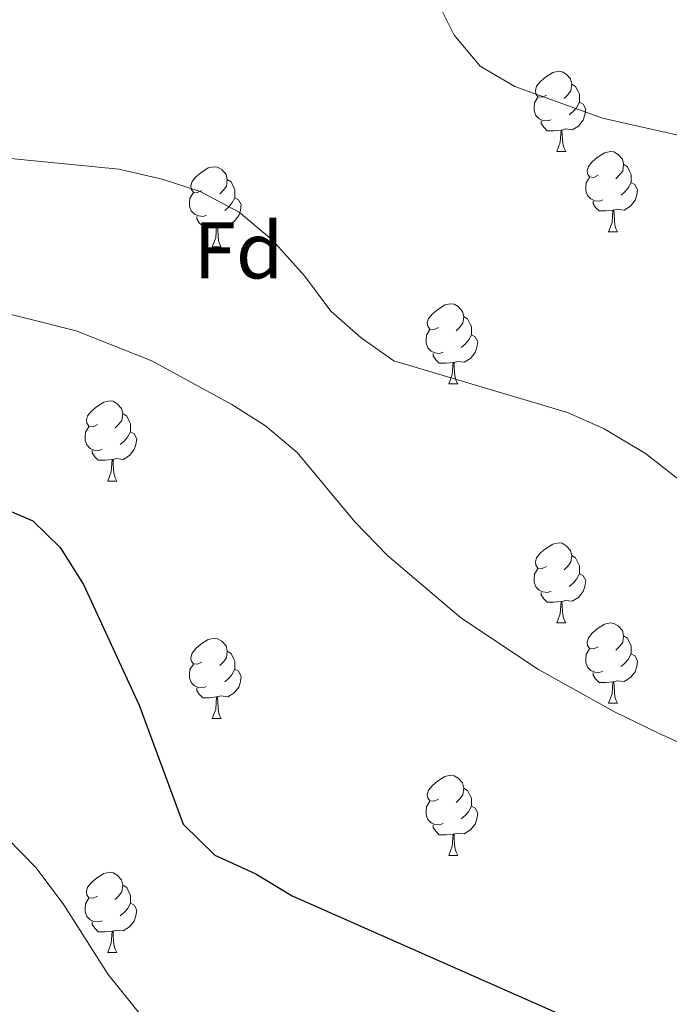
# Model space of a CAD drawing. Units: metres. Extents: x 651171 to 655690, y 722956 to 726024.
# Drawn here: x 652867 to 652948, y 724149 to 724272 of the extents above; entities that cross this region are included whole.
import ezdxf
from ezdxf.enums import TextEntityAlignment as Align

# ---------------------------------------------------------------- set-up
doc = ezdxf.new("R2010")
doc.units = ezdxf.units.M
doc.header["$MEASUREMENT"] = 0
for name, color, linetype, lineweight in [('Carátula', 7, 'Continuous', 5), ('Elementos auxiliares', 7, 'Continuous', 5), ('Entidades rústicas y varios', 7, 'Continuous', 5), ('Relieve y altimetría', 7, 'Continuous', 5)]:
    doc.layers.add(name, color=color, linetype=linetype, lineweight=lineweight)
doc.styles.add('Style-arial', font='arial.shx', dxfattribs={"bigfont": 'arialbig.shx'})

msp = doc.modelspace()

# ---------------------------------------------------------------- linework, layer by layer
at = {"layer": 'Carátula', "color": 7, "linetype": 'Continuous', "lineweight": 5}
msp.add_3dface([(651236.5, 722956.26), (655690.41, 723055.11), (655624.51, 726024.4), (651170.61, 725925.55)], dxfattribs=at)
at = {"layer": 'Elementos auxiliares', "color": 250, "linetype": 'Continuous', "lineweight": 5}
msp.add_3dface([(652053.5, 725682.8), (655468.25, 725758.65), (655520.17, 723445.17), (652104.26, 723369.36)], dxfattribs=at)
at = {"layer": 'Entidades rústicas y varios', "color": 92, "linetype": 'Continuous', "lineweight": 5}
for p, q in [((652933.97, 724255.35), (652935.09, 724255.35)), ((652933.97, 724255.35), (652935.09, 724255.35)), ((652940.44, 724245.32), (652941.57, 724245.32)), ((652940.44, 724245.32), (652941.57, 724245.32)), ((652890.89, 724243.41), (652892.01, 724243.41)), ((652890.89, 724243.41), (652892.01, 724243.41)), ((652920.46, 724226.27), (652921.59, 724226.27)), ((652920.46, 724226.27), (652921.59, 724226.27)), ((652877.83, 724214.12), (652878.95, 724214.12)), ((652877.83, 724214.12), (652878.95, 724214.12)), ((652933.97, 724196.36), (652935.09, 724196.36)), ((652933.97, 724196.36), (652935.09, 724196.36)), ((652940.44, 724186.33), (652941.57, 724186.33)), ((652940.44, 724186.33), (652941.57, 724186.33)), ((652890.89, 724184.41), (652892.01, 724184.41)), ((652890.89, 724184.41), (652892.01, 724184.41)), ((652920.46, 724167.27), (652921.59, 724167.27)), ((652920.46, 724167.27), (652921.59, 724167.27)), ((652877.83, 724155.13), (652878.95, 724155.13)), ((652877.83, 724155.13), (652878.95, 724155.13))]:
    msp.add_line(p, q, dxfattribs=at)
at = {"layer": 'Entidades rústicas y varios', "color": 92, "linetype": 'Continuous', "lineweight": 5, "flags": 128}
for points in [[(652932.67, 724262.41), (652932.14, 724262.15), (652931.61, 724262.2), (652931.34, 724262.57), (652931.29, 724263), (652931.45, 724263.52), (652931.93, 724264.11), (652932.56, 724264.64), (652933.46, 724265.23), (652934.21, 724265.39), (652934.63, 724265.33), (652935.16, 724265.02), (652935.69, 724264.43), (652935.85, 724263.79), (652935.74, 724262.94), (652935.32, 724262.41), (652934.9, 724261.99)], [(652932.67, 724262.41), (652932.14, 724262.15), (652931.61, 724262.2), (652931.34, 724262.57), (652931.29, 724263), (652931.45, 724263.52), (652931.93, 724264.11), (652932.56, 724264.64), (652933.46, 724265.23), (652934.21, 724265.39), (652934.63, 724265.33), (652935.16, 724265.02), (652935.69, 724264.43), (652935.85, 724263.79), (652935.74, 724262.94), (652935.32, 724262.41), (652934.9, 724261.99)], [(652935.85, 724263.79), (652936.33, 724263.48), (652936.64, 724262.84), (652936.8, 724262.52), (652936.8, 724261.94), (652936.8, 724261.51), (652936.43, 724260.82), (652936.01, 724260.34), (652935.53, 724259.92)], [(652935.85, 724263.79), (652936.33, 724263.48), (652936.64, 724262.84), (652936.8, 724262.52), (652936.8, 724261.94), (652936.8, 724261.51), (652936.43, 724260.82), (652936.01, 724260.34), (652935.53, 724259.92)], [(652933.25, 724259.33), (652932.83, 724259.17), (652932.24, 724259.23), (652931.77, 724259.44), (652931.34, 724259.87), (652931.13, 724260.45), (652931.13, 724260.87), (652931.18, 724261.46), (652931.61, 724262.15)], [(652933.25, 724259.33), (652932.83, 724259.17), (652932.24, 724259.23), (652931.77, 724259.44), (652931.34, 724259.87), (652931.13, 724260.45), (652931.13, 724260.87), (652931.18, 724261.46), (652931.61, 724262.15)], [(652936.8, 724261.51), (652937.26, 724261.26), (652937.6, 724260.65), (652937.49, 724259.92), (652937.28, 724259.28), (652936.7, 724258.54), (652935.9, 724258.06), (652935.05, 724258.17), (652934.62, 724258.04)], [(652936.8, 724261.51), (652937.26, 724261.26), (652937.6, 724260.65), (652937.49, 724259.92), (652937.28, 724259.28), (652936.7, 724258.54), (652935.9, 724258.06), (652935.05, 724258.17), (652934.62, 724258.04)], [(652934.51, 724258.04), (652933.62, 724257.95), (652932.78, 724257.95), (652932.35, 724258.38), (652932.03, 724258.86), (652932.03, 724259.17)], [(652934.51, 724258.04), (652933.62, 724257.95), (652932.78, 724257.95), (652932.35, 724258.38), (652932.03, 724258.86), (652932.03, 724259.17)], [(652933.97, 724255.35), (652934.4, 724256.51), (652934.51, 724258.04), (652934.62, 724258.04), (652934.66, 724257.45), (652934.69, 724256.77), (652934.76, 724256.15), (652934.88, 724255.75), (652935.09, 724255.35)], [(652933.97, 724255.35), (652934.4, 724256.51), (652934.51, 724258.04), (652934.62, 724258.04), (652934.66, 724257.45), (652934.69, 724256.77), (652934.76, 724256.15), (652934.88, 724255.75), (652935.09, 724255.35)], [(652939.14, 724252.38), (652938.61, 724252.11), (652938.08, 724252.17), (652937.82, 724252.54), (652937.76, 724252.96), (652937.92, 724253.48), (652938.4, 724254.08), (652939.04, 724254.61), (652939.94, 724255.19), (652940.68, 724255.35), (652941.11, 724255.3), (652941.64, 724254.98), (652942.17, 724254.4), (652942.33, 724253.76), (652942.22, 724252.91), (652941.79, 724252.38), (652941.37, 724251.95)], [(652939.14, 724252.38), (652938.61, 724252.11), (652938.08, 724252.17), (652937.82, 724252.54), (652937.76, 724252.96), (652937.92, 724253.48), (652938.4, 724254.08), (652939.04, 724254.61), (652939.94, 724255.19), (652940.68, 724255.35), (652941.11, 724255.3), (652941.64, 724254.98), (652942.17, 724254.4), (652942.33, 724253.76), (652942.22, 724252.91), (652941.79, 724252.38), (652941.37, 724251.95)], [(652942.33, 724253.76), (652942.8, 724253.44), (652943.12, 724252.8), (652943.28, 724252.48), (652943.28, 724251.9), (652943.28, 724251.48), (652942.91, 724250.79), (652942.49, 724250.31), (652942.01, 724249.89)], [(652942.33, 724253.76), (652942.8, 724253.44), (652943.12, 724252.8), (652943.28, 724252.48), (652943.28, 724251.9), (652943.28, 724251.48), (652942.91, 724250.79), (652942.49, 724250.31), (652942.01, 724249.89)], [(652889.59, 724250.47), (652889.06, 724250.21), (652888.53, 724250.26), (652888.26, 724250.63), (652888.21, 724251.06), (652888.37, 724251.58), (652888.85, 724252.17), (652889.48, 724252.7), (652890.38, 724253.29), (652891.13, 724253.45), (652891.55, 724253.39), (652892.08, 724253.08), (652892.61, 724252.49), (652892.77, 724251.85), (652892.66, 724251), (652892.24, 724250.47), (652891.82, 724250.05)], [(652889.59, 724250.47), (652889.06, 724250.21), (652888.53, 724250.26), (652888.26, 724250.63), (652888.21, 724251.06), (652888.37, 724251.58), (652888.85, 724252.17), (652889.48, 724252.7), (652890.38, 724253.29), (652891.13, 724253.45), (652891.55, 724253.39), (652892.08, 724253.08), (652892.61, 724252.49), (652892.77, 724251.85), (652892.66, 724251), (652892.24, 724250.47), (652891.82, 724250.05)], [(652892.77, 724251.85), (652893.25, 724251.54), (652893.56, 724250.9), (652893.72, 724250.58), (652893.72, 724250), (652893.72, 724249.57), (652893.35, 724248.88), (652892.93, 724248.4), (652892.45, 724247.98)], [(652892.77, 724251.85), (652893.25, 724251.54), (652893.56, 724250.9), (652893.72, 724250.58), (652893.72, 724250), (652893.72, 724249.57), (652893.35, 724248.88), (652892.93, 724248.4), (652892.45, 724247.98)], [(652939.73, 724249.3), (652939.3, 724249.14), (652938.72, 724249.2), (652938.24, 724249.41), (652937.82, 724249.83), (652937.6, 724250.42), (652937.6, 724250.84), (652937.66, 724251.42), (652938.08, 724252.11)], [(652939.73, 724249.3), (652939.3, 724249.14), (652938.72, 724249.2), (652938.24, 724249.41), (652937.82, 724249.83), (652937.6, 724250.42), (652937.6, 724250.84), (652937.66, 724251.42), (652938.08, 724252.11)], [(652943.28, 724251.48), (652943.73, 724251.23), (652944.08, 724250.61), (652943.97, 724249.89), (652943.76, 724249.25), (652943.17, 724248.51), (652942.38, 724248.03), (652941.53, 724248.13), (652941.1, 724248)], [(652943.28, 724251.48), (652943.73, 724251.23), (652944.08, 724250.61), (652943.97, 724249.89), (652943.76, 724249.25), (652943.17, 724248.51), (652942.38, 724248.03), (652941.53, 724248.13), (652941.1, 724248)], [(652890.17, 724247.39), (652889.75, 724247.23), (652889.16, 724247.29), (652888.69, 724247.5), (652888.26, 724247.93), (652888.05, 724248.51), (652888.05, 724248.93), (652888.1, 724249.52), (652888.53, 724250.21)], [(652890.17, 724247.39), (652889.75, 724247.23), (652889.16, 724247.29), (652888.69, 724247.5), (652888.26, 724247.93), (652888.05, 724248.51), (652888.05, 724248.93), (652888.1, 724249.52), (652888.53, 724250.21)], [(652893.72, 724249.57), (652894.18, 724249.32), (652894.52, 724248.71), (652894.41, 724247.98), (652894.2, 724247.34), (652893.62, 724246.6), (652892.82, 724246.12), (652891.97, 724246.23), (652891.54, 724246.1)], [(652893.72, 724249.57), (652894.18, 724249.32), (652894.52, 724248.71), (652894.41, 724247.98), (652894.2, 724247.34), (652893.62, 724246.6), (652892.82, 724246.12), (652891.97, 724246.23), (652891.54, 724246.1)], [(652940.99, 724248), (652940.1, 724247.92), (652939.25, 724247.92), (652938.83, 724248.35), (652938.51, 724248.82), (652938.51, 724249.14)], [(652940.99, 724248), (652940.1, 724247.92), (652939.25, 724247.92), (652938.83, 724248.35), (652938.51, 724248.82), (652938.51, 724249.14)], [(652940.44, 724245.32), (652940.88, 724246.48), (652940.99, 724248), (652941.1, 724248), (652941.13, 724247.42), (652941.17, 724246.73), (652941.24, 724246.12), (652941.35, 724245.72), (652941.57, 724245.32)], [(652940.44, 724245.32), (652940.88, 724246.48), (652940.99, 724248), (652941.1, 724248), (652941.13, 724247.42), (652941.17, 724246.73), (652941.24, 724246.12), (652941.35, 724245.72), (652941.57, 724245.32)], [(652891.43, 724246.1), (652890.54, 724246.01), (652889.7, 724246.01), (652889.27, 724246.44), (652888.95, 724246.92), (652888.95, 724247.23)], [(652891.43, 724246.1), (652890.54, 724246.01), (652889.7, 724246.01), (652889.27, 724246.44), (652888.95, 724246.92), (652888.95, 724247.23)], [(652890.89, 724243.41), (652891.32, 724244.57), (652891.43, 724246.1), (652891.54, 724246.1), (652891.58, 724245.51), (652891.61, 724244.83), (652891.68, 724244.21), (652891.8, 724243.81), (652892.01, 724243.41)], [(652890.89, 724243.41), (652891.32, 724244.57), (652891.43, 724246.1), (652891.54, 724246.1), (652891.58, 724245.51), (652891.61, 724244.83), (652891.68, 724244.21), (652891.8, 724243.81), (652892.01, 724243.41)], [(652919.16, 724233.33), (652918.63, 724233.07), (652918.1, 724233.12), (652917.84, 724233.49), (652917.78, 724233.92), (652917.94, 724234.44), (652918.42, 724235.03), (652919.06, 724235.56), (652919.96, 724236.15), (652920.7, 724236.31), (652921.13, 724236.25), (652921.66, 724235.94), (652922.19, 724235.35), (652922.35, 724234.71), (652922.24, 724233.86), (652921.81, 724233.33), (652921.39, 724232.91)], [(652919.16, 724233.33), (652918.63, 724233.07), (652918.1, 724233.12), (652917.84, 724233.49), (652917.78, 724233.92), (652917.94, 724234.44), (652918.42, 724235.03), (652919.06, 724235.56), (652919.96, 724236.15), (652920.7, 724236.31), (652921.13, 724236.25), (652921.66, 724235.94), (652922.19, 724235.35), (652922.35, 724234.71), (652922.24, 724233.86), (652921.81, 724233.33), (652921.39, 724232.91)], [(652922.35, 724234.71), (652922.82, 724234.4), (652923.14, 724233.76), (652923.3, 724233.44), (652923.3, 724232.86), (652923.3, 724232.43), (652922.93, 724231.74), (652922.51, 724231.26), (652922.03, 724230.84)], [(652922.35, 724234.71), (652922.82, 724234.4), (652923.14, 724233.76), (652923.3, 724233.44), (652923.3, 724232.86), (652923.3, 724232.43), (652922.93, 724231.74), (652922.51, 724231.26), (652922.03, 724230.84)], [(652919.75, 724230.25), (652919.32, 724230.09), (652918.74, 724230.15), (652918.26, 724230.36), (652917.84, 724230.79), (652917.62, 724231.37), (652917.62, 724231.79), (652917.68, 724232.38), (652918.1, 724233.07)], [(652919.75, 724230.25), (652919.32, 724230.09), (652918.74, 724230.15), (652918.26, 724230.36), (652917.84, 724230.79), (652917.62, 724231.37), (652917.62, 724231.79), (652917.68, 724232.38), (652918.1, 724233.07)], [(652923.3, 724232.43), (652923.75, 724232.18), (652924.1, 724231.57), (652923.99, 724230.84), (652923.78, 724230.2), (652923.19, 724229.46), (652922.4, 724228.98), (652921.55, 724229.09), (652921.12, 724228.96)], [(652923.3, 724232.43), (652923.75, 724232.18), (652924.1, 724231.57), (652923.99, 724230.84), (652923.78, 724230.2), (652923.19, 724229.46), (652922.4, 724228.98), (652921.55, 724229.09), (652921.12, 724228.96)], [(652921.01, 724228.96), (652920.12, 724228.87), (652919.27, 724228.87), (652918.85, 724229.3), (652918.53, 724229.78), (652918.53, 724230.09)], [(652921.01, 724228.96), (652920.12, 724228.87), (652919.27, 724228.87), (652918.85, 724229.3), (652918.53, 724229.78), (652918.53, 724230.09)], [(652920.46, 724226.27), (652920.9, 724227.43), (652921.01, 724228.96), (652921.12, 724228.96), (652921.15, 724228.37), (652921.19, 724227.69), (652921.26, 724227.07), (652921.37, 724226.67), (652921.59, 724226.27)], [(652920.46, 724226.27), (652920.9, 724227.43), (652921.01, 724228.96), (652921.12, 724228.96), (652921.15, 724228.37), (652921.19, 724227.69), (652921.26, 724227.07), (652921.37, 724226.67), (652921.59, 724226.27)], [(652876.53, 724221.18), (652876, 724220.92), (652875.47, 724220.97), (652875.2, 724221.34), (652875.15, 724221.77), (652875.31, 724222.29), (652875.79, 724222.88), (652876.42, 724223.41), (652877.32, 724224), (652878.07, 724224.16), (652878.49, 724224.1), (652879.02, 724223.79), (652879.55, 724223.2), (652879.71, 724222.56), (652879.6, 724221.71), (652879.18, 724221.18), (652878.76, 724220.76)], [(652876.53, 724221.18), (652876, 724220.92), (652875.47, 724220.97), (652875.2, 724221.34), (652875.15, 724221.77), (652875.31, 724222.29), (652875.79, 724222.88), (652876.42, 724223.41), (652877.32, 724224), (652878.07, 724224.16), (652878.49, 724224.1), (652879.02, 724223.79), (652879.55, 724223.2), (652879.71, 724222.56), (652879.6, 724221.71), (652879.18, 724221.18), (652878.76, 724220.76)], [(652879.71, 724222.56), (652880.19, 724222.25), (652880.5, 724221.61), (652880.66, 724221.29), (652880.66, 724220.71), (652880.66, 724220.28), (652880.29, 724219.59), (652879.87, 724219.11), (652879.39, 724218.69)], [(652879.71, 724222.56), (652880.19, 724222.25), (652880.5, 724221.61), (652880.66, 724221.29), (652880.66, 724220.71), (652880.66, 724220.28), (652880.29, 724219.59), (652879.87, 724219.11), (652879.39, 724218.69)], [(652877.11, 724218.1), (652876.69, 724217.94), (652876.1, 724218), (652875.63, 724218.21), (652875.2, 724218.64), (652874.99, 724219.22), (652874.99, 724219.64), (652875.04, 724220.23), (652875.47, 724220.92)], [(652877.11, 724218.1), (652876.69, 724217.94), (652876.1, 724218), (652875.63, 724218.21), (652875.2, 724218.64), (652874.99, 724219.22), (652874.99, 724219.64), (652875.04, 724220.23), (652875.47, 724220.92)], [(652880.66, 724220.28), (652881.12, 724220.03), (652881.46, 724219.42), (652881.35, 724218.69), (652881.14, 724218.05), (652880.56, 724217.31), (652879.76, 724216.83), (652878.91, 724216.94), (652878.48, 724216.81)], [(652880.66, 724220.28), (652881.12, 724220.03), (652881.46, 724219.42), (652881.35, 724218.69), (652881.14, 724218.05), (652880.56, 724217.31), (652879.76, 724216.83), (652878.91, 724216.94), (652878.48, 724216.81)], [(652878.37, 724216.81), (652877.48, 724216.72), (652876.64, 724216.72), (652876.21, 724217.15), (652875.89, 724217.63), (652875.89, 724217.94)], [(652878.37, 724216.81), (652877.48, 724216.72), (652876.64, 724216.72), (652876.21, 724217.15), (652875.89, 724217.63), (652875.89, 724217.94)], [(652877.83, 724214.12), (652878.26, 724215.28), (652878.37, 724216.81), (652878.48, 724216.81), (652878.52, 724216.22), (652878.55, 724215.54), (652878.62, 724214.92), (652878.74, 724214.52), (652878.95, 724214.12)], [(652877.83, 724214.12), (652878.26, 724215.28), (652878.37, 724216.81), (652878.48, 724216.81), (652878.52, 724216.22), (652878.55, 724215.54), (652878.62, 724214.92), (652878.74, 724214.52), (652878.95, 724214.12)], [(652932.67, 724203.42), (652932.14, 724203.16), (652931.61, 724203.21), (652931.34, 724203.58), (652931.29, 724204.01), (652931.45, 724204.53), (652931.93, 724205.12), (652932.56, 724205.65), (652933.46, 724206.24), (652934.21, 724206.4), (652934.63, 724206.34), (652935.16, 724206.03), (652935.69, 724205.44), (652935.85, 724204.8), (652935.74, 724203.95), (652935.32, 724203.42), (652934.9, 724203)], [(652932.67, 724203.42), (652932.14, 724203.16), (652931.61, 724203.21), (652931.34, 724203.58), (652931.29, 724204.01), (652931.45, 724204.53), (652931.93, 724205.12), (652932.56, 724205.65), (652933.46, 724206.24), (652934.21, 724206.4), (652934.63, 724206.34), (652935.16, 724206.03), (652935.69, 724205.44), (652935.85, 724204.8), (652935.74, 724203.95), (652935.32, 724203.42), (652934.9, 724203)], [(652935.85, 724204.8), (652936.33, 724204.49), (652936.64, 724203.85), (652936.8, 724203.53), (652936.8, 724202.95), (652936.8, 724202.52), (652936.43, 724201.83), (652936.01, 724201.35), (652935.53, 724200.93)], [(652935.85, 724204.8), (652936.33, 724204.49), (652936.64, 724203.85), (652936.8, 724203.53), (652936.8, 724202.95), (652936.8, 724202.52), (652936.43, 724201.83), (652936.01, 724201.35), (652935.53, 724200.93)], [(652933.25, 724200.34), (652932.83, 724200.18), (652932.24, 724200.24), (652931.77, 724200.45), (652931.34, 724200.88), (652931.13, 724201.46), (652931.13, 724201.88), (652931.18, 724202.47), (652931.61, 724203.16)], [(652933.25, 724200.34), (652932.83, 724200.18), (652932.24, 724200.24), (652931.77, 724200.45), (652931.34, 724200.88), (652931.13, 724201.46), (652931.13, 724201.88), (652931.18, 724202.47), (652931.61, 724203.16)], [(652936.8, 724202.52), (652937.26, 724202.27), (652937.6, 724201.66), (652937.49, 724200.93), (652937.28, 724200.29), (652936.7, 724199.55), (652935.9, 724199.07), (652935.05, 724199.18), (652934.62, 724199.05)], [(652936.8, 724202.52), (652937.26, 724202.27), (652937.6, 724201.66), (652937.49, 724200.93), (652937.28, 724200.29), (652936.7, 724199.55), (652935.9, 724199.07), (652935.05, 724199.18), (652934.62, 724199.05)], [(652934.51, 724199.05), (652933.62, 724198.96), (652932.78, 724198.96), (652932.35, 724199.39), (652932.03, 724199.87), (652932.03, 724200.18)], [(652934.51, 724199.05), (652933.62, 724198.96), (652932.78, 724198.96), (652932.35, 724199.39), (652932.03, 724199.87), (652932.03, 724200.18)], [(652933.97, 724196.36), (652934.4, 724197.52), (652934.51, 724199.05), (652934.62, 724199.05), (652934.66, 724198.46), (652934.69, 724197.78), (652934.76, 724197.16), (652934.88, 724196.76), (652935.09, 724196.36)], [(652933.97, 724196.36), (652934.4, 724197.52), (652934.51, 724199.05), (652934.62, 724199.05), (652934.66, 724198.46), (652934.69, 724197.78), (652934.76, 724197.16), (652934.88, 724196.76), (652935.09, 724196.36)], [(652939.14, 724193.39), (652938.61, 724193.12), (652938.08, 724193.18), (652937.82, 724193.55), (652937.76, 724193.97), (652937.92, 724194.49), (652938.4, 724195.09), (652939.04, 724195.62), (652939.94, 724196.2), (652940.68, 724196.36), (652941.11, 724196.31), (652941.64, 724195.99), (652942.17, 724195.41), (652942.33, 724194.77), (652942.22, 724193.92), (652941.79, 724193.39), (652941.37, 724192.96)], [(652939.14, 724193.39), (652938.61, 724193.12), (652938.08, 724193.18), (652937.82, 724193.55), (652937.76, 724193.97), (652937.92, 724194.49), (652938.4, 724195.09), (652939.04, 724195.62), (652939.94, 724196.2), (652940.68, 724196.36), (652941.11, 724196.31), (652941.64, 724195.99), (652942.17, 724195.41), (652942.33, 724194.77), (652942.22, 724193.92), (652941.79, 724193.39), (652941.37, 724192.96)], [(652889.59, 724191.47), (652889.06, 724191.21), (652888.53, 724191.26), (652888.26, 724191.63), (652888.21, 724192.06), (652888.37, 724192.58), (652888.85, 724193.17), (652889.48, 724193.7), (652890.38, 724194.29), (652891.13, 724194.45), (652891.55, 724194.39), (652892.08, 724194.08), (652892.61, 724193.49), (652892.77, 724192.85), (652892.66, 724192), (652892.24, 724191.47), (652891.82, 724191.05)], [(652889.59, 724191.47), (652889.06, 724191.21), (652888.53, 724191.26), (652888.26, 724191.63), (652888.21, 724192.06), (652888.37, 724192.58), (652888.85, 724193.17), (652889.48, 724193.7), (652890.38, 724194.29), (652891.13, 724194.45), (652891.55, 724194.39), (652892.08, 724194.08), (652892.61, 724193.49), (652892.77, 724192.85), (652892.66, 724192), (652892.24, 724191.47), (652891.82, 724191.05)], [(652942.33, 724194.77), (652942.8, 724194.45), (652943.12, 724193.81), (652943.28, 724193.49), (652943.28, 724192.91), (652943.28, 724192.49), (652942.91, 724191.8), (652942.49, 724191.32), (652942.01, 724190.9)], [(652942.33, 724194.77), (652942.8, 724194.45), (652943.12, 724193.81), (652943.28, 724193.49), (652943.28, 724192.91), (652943.28, 724192.49), (652942.91, 724191.8), (652942.49, 724191.32), (652942.01, 724190.9)], [(652892.77, 724192.85), (652893.25, 724192.54), (652893.56, 724191.9), (652893.72, 724191.58), (652893.72, 724191), (652893.72, 724190.57), (652893.35, 724189.88), (652892.93, 724189.4), (652892.45, 724188.98)], [(652892.77, 724192.85), (652893.25, 724192.54), (652893.56, 724191.9), (652893.72, 724191.58), (652893.72, 724191), (652893.72, 724190.57), (652893.35, 724189.88), (652892.93, 724189.4), (652892.45, 724188.98)], [(652939.73, 724190.31), (652939.3, 724190.15), (652938.72, 724190.21), (652938.24, 724190.42), (652937.82, 724190.84), (652937.6, 724191.43), (652937.6, 724191.85), (652937.66, 724192.43), (652938.08, 724193.12)], [(652939.73, 724190.31), (652939.3, 724190.15), (652938.72, 724190.21), (652938.24, 724190.42), (652937.82, 724190.84), (652937.6, 724191.43), (652937.6, 724191.85), (652937.66, 724192.43), (652938.08, 724193.12)], [(652943.28, 724192.49), (652943.73, 724192.24), (652944.08, 724191.62), (652943.97, 724190.9), (652943.76, 724190.26), (652943.17, 724189.52), (652942.38, 724189.04), (652941.53, 724189.14), (652941.1, 724189.01)], [(652943.28, 724192.49), (652943.73, 724192.24), (652944.08, 724191.62), (652943.97, 724190.9), (652943.76, 724190.26), (652943.17, 724189.52), (652942.38, 724189.04), (652941.53, 724189.14), (652941.1, 724189.01)], [(652890.17, 724188.39), (652889.75, 724188.23), (652889.16, 724188.29), (652888.69, 724188.5), (652888.26, 724188.93), (652888.05, 724189.51), (652888.05, 724189.93), (652888.1, 724190.52), (652888.53, 724191.21)], [(652890.17, 724188.39), (652889.75, 724188.23), (652889.16, 724188.29), (652888.69, 724188.5), (652888.26, 724188.93), (652888.05, 724189.51), (652888.05, 724189.93), (652888.1, 724190.52), (652888.53, 724191.21)], [(652893.72, 724190.57), (652894.18, 724190.32), (652894.52, 724189.71), (652894.41, 724188.98), (652894.2, 724188.34), (652893.62, 724187.6), (652892.82, 724187.12), (652891.97, 724187.23), (652891.54, 724187.1)], [(652893.72, 724190.57), (652894.18, 724190.32), (652894.52, 724189.71), (652894.41, 724188.98), (652894.2, 724188.34), (652893.62, 724187.6), (652892.82, 724187.12), (652891.97, 724187.23), (652891.54, 724187.1)], [(652940.99, 724189.01), (652940.1, 724188.93), (652939.25, 724188.93), (652938.83, 724189.36), (652938.51, 724189.83), (652938.51, 724190.15)], [(652940.99, 724189.01), (652940.1, 724188.93), (652939.25, 724188.93), (652938.83, 724189.36), (652938.51, 724189.83), (652938.51, 724190.15)], [(652891.43, 724187.1), (652890.54, 724187.01), (652889.7, 724187.01), (652889.27, 724187.44), (652888.95, 724187.92), (652888.95, 724188.23)], [(652891.43, 724187.1), (652890.54, 724187.01), (652889.7, 724187.01), (652889.27, 724187.44), (652888.95, 724187.92), (652888.95, 724188.23)], [(652940.44, 724186.33), (652940.88, 724187.49), (652940.99, 724189.01), (652941.1, 724189.01), (652941.13, 724188.43), (652941.17, 724187.74), (652941.24, 724187.13), (652941.35, 724186.73), (652941.57, 724186.33)], [(652940.44, 724186.33), (652940.88, 724187.49), (652940.99, 724189.01), (652941.1, 724189.01), (652941.13, 724188.43), (652941.17, 724187.74), (652941.24, 724187.13), (652941.35, 724186.73), (652941.57, 724186.33)], [(652890.89, 724184.41), (652891.32, 724185.57), (652891.43, 724187.1), (652891.54, 724187.1), (652891.58, 724186.51), (652891.61, 724185.83), (652891.68, 724185.21), (652891.8, 724184.81), (652892.01, 724184.41)], [(652890.89, 724184.41), (652891.32, 724185.57), (652891.43, 724187.1), (652891.54, 724187.1), (652891.58, 724186.51), (652891.61, 724185.83), (652891.68, 724185.21), (652891.8, 724184.81), (652892.01, 724184.41)], [(652919.16, 724174.33), (652918.63, 724174.06), (652918.1, 724174.12), (652917.84, 724174.49), (652917.78, 724174.91), (652917.94, 724175.43), (652918.42, 724176.03), (652919.06, 724176.56), (652919.96, 724177.14), (652920.7, 724177.3), (652921.13, 724177.25), (652921.66, 724176.93), (652922.19, 724176.35), (652922.35, 724175.71), (652922.24, 724174.86), (652921.81, 724174.33), (652921.39, 724173.9)], [(652919.16, 724174.33), (652918.63, 724174.06), (652918.1, 724174.12), (652917.84, 724174.49), (652917.78, 724174.91), (652917.94, 724175.43), (652918.42, 724176.03), (652919.06, 724176.56), (652919.96, 724177.14), (652920.7, 724177.3), (652921.13, 724177.25), (652921.66, 724176.93), (652922.19, 724176.35), (652922.35, 724175.71), (652922.24, 724174.86), (652921.81, 724174.33), (652921.39, 724173.9)], [(652922.35, 724175.71), (652922.82, 724175.39), (652923.14, 724174.75), (652923.3, 724174.43), (652923.3, 724173.85), (652923.3, 724173.43), (652922.93, 724172.74), (652922.51, 724172.26), (652922.03, 724171.84)], [(652922.35, 724175.71), (652922.82, 724175.39), (652923.14, 724174.75), (652923.3, 724174.43), (652923.3, 724173.85), (652923.3, 724173.43), (652922.93, 724172.74), (652922.51, 724172.26), (652922.03, 724171.84)], [(652919.75, 724171.25), (652919.32, 724171.09), (652918.74, 724171.15), (652918.26, 724171.36), (652917.84, 724171.78), (652917.62, 724172.37), (652917.62, 724172.79), (652917.68, 724173.37), (652918.1, 724174.06)], [(652919.75, 724171.25), (652919.32, 724171.09), (652918.74, 724171.15), (652918.26, 724171.36), (652917.84, 724171.78), (652917.62, 724172.37), (652917.62, 724172.79), (652917.68, 724173.37), (652918.1, 724174.06)], [(652923.3, 724173.43), (652923.75, 724173.18), (652924.1, 724172.56), (652923.99, 724171.84), (652923.78, 724171.2), (652923.19, 724170.46), (652922.4, 724169.98), (652921.55, 724170.08), (652921.12, 724169.95)], [(652923.3, 724173.43), (652923.75, 724173.18), (652924.1, 724172.56), (652923.99, 724171.84), (652923.78, 724171.2), (652923.19, 724170.46), (652922.4, 724169.98), (652921.55, 724170.08), (652921.12, 724169.95)], [(652921.01, 724169.95), (652920.12, 724169.87), (652919.27, 724169.87), (652918.85, 724170.3), (652918.53, 724170.77), (652918.53, 724171.09)], [(652921.01, 724169.95), (652920.12, 724169.87), (652919.27, 724169.87), (652918.85, 724170.3), (652918.53, 724170.77), (652918.53, 724171.09)], [(652920.46, 724167.27), (652920.9, 724168.43), (652921.01, 724169.95), (652921.12, 724169.95), (652921.15, 724169.37), (652921.19, 724168.68), (652921.26, 724168.07), (652921.37, 724167.67), (652921.59, 724167.27)], [(652920.46, 724167.27), (652920.9, 724168.43), (652921.01, 724169.95), (652921.12, 724169.95), (652921.15, 724169.37), (652921.19, 724168.68), (652921.26, 724168.07), (652921.37, 724167.67), (652921.59, 724167.27)], [(652876.53, 724162.19), (652876, 724161.92), (652875.47, 724161.98), (652875.2, 724162.35), (652875.15, 724162.77), (652875.31, 724163.29), (652875.79, 724163.89), (652876.42, 724164.42), (652877.32, 724165), (652878.07, 724165.16), (652878.49, 724165.11), (652879.02, 724164.79), (652879.55, 724164.21), (652879.71, 724163.57), (652879.6, 724162.72), (652879.18, 724162.19), (652878.76, 724161.76)], [(652876.53, 724162.19), (652876, 724161.92), (652875.47, 724161.98), (652875.2, 724162.35), (652875.15, 724162.77), (652875.31, 724163.29), (652875.79, 724163.89), (652876.42, 724164.42), (652877.32, 724165), (652878.07, 724165.16), (652878.49, 724165.11), (652879.02, 724164.79), (652879.55, 724164.21), (652879.71, 724163.57), (652879.6, 724162.72), (652879.18, 724162.19), (652878.76, 724161.76)], [(652879.71, 724163.57), (652880.19, 724163.25), (652880.5, 724162.61), (652880.66, 724162.29), (652880.66, 724161.71), (652880.66, 724161.29), (652880.29, 724160.6), (652879.87, 724160.12), (652879.39, 724159.7)], [(652879.71, 724163.57), (652880.19, 724163.25), (652880.5, 724162.61), (652880.66, 724162.29), (652880.66, 724161.71), (652880.66, 724161.29), (652880.29, 724160.6), (652879.87, 724160.12), (652879.39, 724159.7)], [(652877.11, 724159.11), (652876.69, 724158.95), (652876.1, 724159.01), (652875.63, 724159.22), (652875.2, 724159.64), (652874.99, 724160.23), (652874.99, 724160.65), (652875.04, 724161.23), (652875.47, 724161.92)], [(652877.11, 724159.11), (652876.69, 724158.95), (652876.1, 724159.01), (652875.63, 724159.22), (652875.2, 724159.64), (652874.99, 724160.23), (652874.99, 724160.65), (652875.04, 724161.23), (652875.47, 724161.92)], [(652880.66, 724161.29), (652881.12, 724161.04), (652881.46, 724160.42), (652881.35, 724159.7), (652881.14, 724159.06), (652880.56, 724158.32), (652879.76, 724157.84), (652878.91, 724157.94), (652878.48, 724157.81)], [(652880.66, 724161.29), (652881.12, 724161.04), (652881.46, 724160.42), (652881.35, 724159.7), (652881.14, 724159.06), (652880.56, 724158.32), (652879.76, 724157.84), (652878.91, 724157.94), (652878.48, 724157.81)], [(652878.37, 724157.81), (652877.48, 724157.73), (652876.64, 724157.73), (652876.21, 724158.16), (652875.89, 724158.63), (652875.89, 724158.95)], [(652878.37, 724157.81), (652877.48, 724157.73), (652876.64, 724157.73), (652876.21, 724158.16), (652875.89, 724158.63), (652875.89, 724158.95)], [(652877.83, 724155.13), (652878.26, 724156.29), (652878.37, 724157.81), (652878.48, 724157.81), (652878.52, 724157.23), (652878.55, 724156.54), (652878.62, 724155.93), (652878.74, 724155.53), (652878.95, 724155.13)], [(652877.83, 724155.13), (652878.26, 724156.29), (652878.37, 724157.81), (652878.48, 724157.81), (652878.52, 724157.23), (652878.55, 724156.54), (652878.62, 724155.93), (652878.74, 724155.53), (652878.95, 724155.13)]]:
    msp.add_lwpolyline(points, dxfattribs=at)
at = {"layer": 'Relieve y altimetría', "color": 30, "linetype": 'Continuous', "lineweight": 5, "flags": 128}
for points, elevation in [([(652733.97, 724287.92), (652753.92, 724286.62), (652764.62, 724285.47), (652787.04, 724285.49), (652799.21, 724284.96), (652806.13, 724284.08), (652816.39, 724281.97), (652838.75, 724278.2), (652849.38, 724277.3), (652861.45, 724277.05), (652876.75, 724277.58), (652888.07, 724279.79), (652893.72, 724280.55), (652904.87, 724280.72), (652909.83, 724280.15), (652915.03, 724278.26), (652918.64, 724274.94), (652921.15, 724269.92), (652924.4, 724266.03), (652928.71, 724263.49), (652939.68, 724259.52), (652950.59, 724257.07)], 1185), ([(652735.92, 724270.58), (652745.89, 724268.69), (652756.95, 724265.48), (652767.92, 724263.33), (652781.12, 724261.81), (652800.02, 724258.64), (652819.34, 724257.07), (652855.08, 724255.51), (652879.19, 724253.13), (652884.64, 724251.91), (652889.39, 724250.35), (652894.26, 724247.75), (652898.44, 724244.25), (652902.44, 724239.81), (652905.7, 724235.37), (652909.5, 724232.05), (652913.58, 724229.16), (652935.32, 724222.71), (652939.88, 724220.67), (652945.06, 724217.56), (652949.45, 724214.15)], 1190), ([(652740.33, 724252.04), (652751.08, 724250.33), (652758, 724248.75), (652779.77, 724242.27), (652786.1, 724241.28), (652794.48, 724240.51), (652809.98, 724239.68), (652838.48, 724239.35), (652843.89, 724238.87), (652855.49, 724237.24), (652860.91, 724236.18), (652873.87, 724232.93), (652883.35, 724229.14), (652893.32, 724223.69), (652897.55, 724221.03), (652901.49, 724217.71), (652908.73, 724209.02), (652912.79, 724204.8), (652921.97, 724196.99), (652931.69, 724190.55), (652941.2, 724185.26), (652946.77, 724182.54), (652958, 724177.47)], 1195), ([(652709.82, 724210.69), (652743.92, 724211.22), (652755.74, 724210.65), (652761.37, 724209.8), (652771.34, 724207.33), (652786.25, 724200.63), (652829.56, 724187.43), (652845.77, 724181.5), (652851.81, 724178.78), (652856.91, 724175.86), (652861.08, 724172.93), (652865.26, 724169.43), (652868.88, 724165.74), (652872.32, 724161.11), (652877.89, 724152.39), (652887.83, 724139.99)], 1205)]:
    msp.add_lwpolyline(points, dxfattribs=dict(at, elevation=elevation))
at = {"layer": 'Relieve y altimetría', "color": 30, "linetype": 'Continuous', "lineweight": 25, "elevation": 1200, "flags": 128}
msp.add_lwpolyline([(652863.38, 724211.3), (652868.47, 724209.13), (652871.89, 724205.81), (652874.78, 724201.17), (652881.76, 724186.09), (652887.24, 724171.19), (652891.23, 724167.31), (652896.33, 724164.96), (652900.87, 724162.22), (652942.19, 724143.93)], dxfattribs=at)

# ---------------------------------------------------------------- texts
at = {"layer": 'Entidades rústicas y varios', "color": 92, "linetype": 'Continuous', "lineweight": 5, "style": 'Style-arial'}
msp.add_text('Fd', height=7, dxfattribs=at).set_placement((652894.17, 724242.97, 1190.87), align=Align.MIDDLE_CENTER)

doc.saveas('drawing.dxf')
